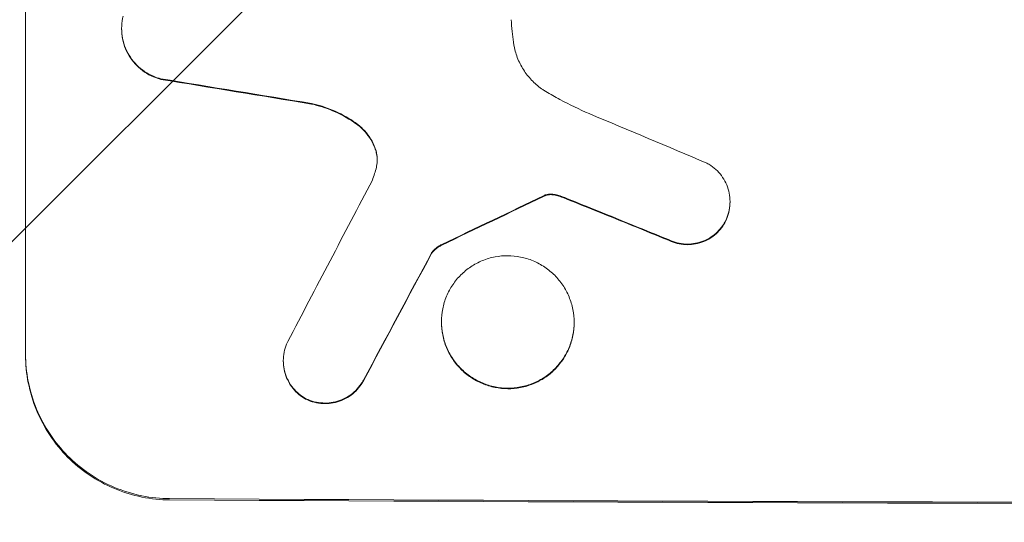
# Model space of a CAD drawing. Units: millimetres. Extents: x -4561 to 5816, y -4087 to 4433.
# Drawn here: x -885 to -801, y 2772 to 2815 of the extents above; entities that cross this region are included whole.
import ezdxf

# ---------------------------------------------------------------- set-up
doc = ezdxf.new("R2010")
doc.units = ezdxf.units.MM
doc.header["$LTSCALE"] = 20
doc.linetypes.add('HIDDEN', pattern=[9.525, 6.35, -3.175])
doc.layers.add('2d', color=230, linetype='Continuous')
doc.layers.add('EN-Free_Space_Hatch', color=10, linetype='HIDDEN')

msp = doc.modelspace()

# ---------------------------------------------------------------- hatches: boundary and pattern name
at = {"layer": 'EN-Free_Space_Hatch'}
h = msp.add_hatch(dxfattribs=at)
h.set_pattern_fill('ANSI31', color=256, scale=100)
h.set_pattern_definition([(225, (-749.05, 2932.73), (224.506, -224.506), [])])
edge = h.paths.add_edge_path()
edge.add_arc((-332.951, 1090.994), 1000, 270, 360)
edge.add_line((667.049, 1090.994), (667.049, 2932.729))
edge.add_arc((-332.951, 2932.729), 1000, 360, 450)
edge.add_line((-332.951, 3932.729), (-749.049, 3932.729))
edge.add_arc((-749.049, 2932.729), 1000, 90, 180)
edge.add_line((-1749.049, 2932.729), (-1749.049, 1090.994))
edge.add_arc((-749.049, 1090.994), 1000, 180, 270)
edge.add_line((-749.049, 90.994), (-332.951, 90.994))

# ---------------------------------------------------------------- linework, layer by layer
at = {"layer": '2d', "lineweight": 0}
for p, q in [((-884.648, 2786.227), (-884.648, 2848.008)), ((-876.414, 2814.211), (-876.414, 2814.264)), ((-824.247, 2799.36), (-824.247, 2799.412)), ((-849.834, 2794.952), (-849.834, 2795.005)), ((-848.989, 2789.055), (-848.989, 2789.107)), ((-837.615, 2789.003), (-837.615, 2789.056)), ((-862.551, 2785.711), (-862.551, 2785.763))]:
    msp.add_line(p, q, dxfattribs=at)
at = {"layer": '2d', "lineweight": 0, "extrusion": (0, 0, -1)}
for centre, major_axis, ratio, start_param, end_param in [((-749.049, 2847.371), (-1096.964, 173.976), 0.051055, -1.477458, -1.465614), ((-749.049, 2901.25), (-1096.768, -532.018), 0.042385, -1.467018, -1.459042), ((-749.049, 2821.147), (-1096.82, 440.667), 0.045077, -1.515485, -1.507702), ((-749.049, 3041.049), (-1096.741, -2056.565), 0.011594, -1.457056, -1.451709), ((-749.049, 2831.021), (-1098, 0), 0.052336, -1.68328, -1.458313)]:
    msp.add_ellipse(centre, major_axis=major_axis, ratio=ratio, start_param=start_param, end_param=end_param, dxfattribs=at)
at = {"layer": '2d', "lineweight": 0}
for centre, major_axis, ratio, start_param, end_param in [((-749.049, 2847.371), (1097.964, -174.135), 0.051055, -1.675875, -1.664042), ((-749.049, 2827.74), (-1096.809, 459.059), 0.04455, 1.509811, 1.519016), ((-749.049, 3061.076), (-1096.747, -2100.993), 0.011213, 1.446024, 1.452665), ((-749.049, 2901.25), (1097.768, 532.503), 0.042385, -1.682468, -1.674499), ((-749.049, 2821.147), (1097.82, -441.069), 0.045077, -1.633817, -1.626041), ((-749.049, 3041.049), (1097.741, 2058.439), 0.011594, -1.689795, -1.684453), ((-749.049, 2831.021), (1100, 0), 0.052336, -1.683074, -1.458518)]:
    msp.add_ellipse(centre, major_axis=major_axis, ratio=ratio, start_param=start_param, end_param=end_param, dxfattribs=at)
for points, knots in [([(-873.05, 2809.94), (-873.26, 2809.994), (-873.468, 2810.063), (-873.944, 2810.263), (-874.206, 2810.405), (-874.692, 2810.734), (-874.915, 2810.92), (-875.309, 2811.317), (-875.494, 2811.54), (-875.82, 2812.026), (-875.961, 2812.289), (-876.188, 2812.837), (-876.274, 2813.122), (-876.387, 2813.696), (-876.414, 2813.985), (-876.414, 2814.542), (-876.387, 2814.83), (-876.318, 2815.179), (-876.305, 2815.242), (-876.29, 2815.304)], [7.77716, 7.77716, 7.77716, 7.77716, 8.396813, 8.396813, 9.237874, 9.237874, 10.078935, 10.078935, 10.916879, 10.916879, 11.754822, 11.754822, 12.592765, 12.592765, 13.430708, 13.430708, 14.267212, 14.267212, 14.451197, 14.451197, 14.451197, 14.451197]), ([(-843.004, 2815.007), (-842.986, 2814.675), (-842.962, 2814.341), (-842.9, 2813.694), (-842.863, 2813.381), (-842.82, 2813.068)], [71.121511, 71.121511, 71.121511, 71.121511, 72.103972, 72.103972, 73.018308, 73.018308, 73.018308, 73.018308]), ([(-876.414, 2814.211), (-876.414, 2813.932), (-876.387, 2813.644), (-876.274, 2813.07), (-876.188, 2812.784), (-875.961, 2812.236), (-875.82, 2811.973), (-875.494, 2811.487), (-875.309, 2811.264), (-874.915, 2810.868), (-874.692, 2810.681), (-874.206, 2810.352), (-873.944, 2810.21), (-873.468, 2810.011), (-873.26, 2809.941), (-873.05, 2809.887)], [13.430627, 13.430627, 13.430627, 13.430627, 14.268568, 14.268568, 15.106509, 15.106509, 15.94445, 15.94445, 16.782391, 16.782391, 17.623444, 17.623444, 18.464497, 18.464497, 19.084146, 19.084146, 19.084146, 19.084146]), ([(-842.82, 2813.068), (-842.805, 2812.958), (-842.787, 2812.848), (-842.691, 2812.361), (-842.578, 2811.986), (-842.28, 2811.265), (-842.094, 2810.92), (-841.665, 2810.281), (-841.422, 2809.987), (-840.903, 2809.466), (-840.609, 2809.222), (-840.208, 2808.951), (-840.124, 2808.897), (-840.039, 2808.845)], [18.424788, 18.424788, 18.424788, 18.424788, 18.745098, 18.745098, 19.846853, 19.846853, 20.948608, 20.948608, 22.050364, 22.050364, 23.154229, 23.154229, 23.438138, 23.438138, 23.438138, 23.438138]), ([(-840.039, 2808.845), (-839.646, 2808.608), (-839.247, 2808.38), (-838.02, 2807.717), (-837.174, 2807.311), (-836.31, 2806.947)], [115.280464, 115.280464, 115.280464, 115.280464, 116.585597, 116.585597, 119.236515, 119.236515, 119.236515, 119.236515]), ([(-856.303, 2806.123), (-856.368, 2806.169), (-856.433, 2806.214), (-857.074, 2806.647), (-857.695, 2806.984), (-858.923, 2807.498), (-859.525, 2807.689), (-860.133, 2807.824)], [9.690187, 9.690187, 9.690187, 9.690187, 9.917708, 9.917708, 11.906064, 11.906064, 13.687926, 13.687926, 13.687926, 13.687926]), ([(-860.133, 2807.771), (-859.524, 2807.636), (-858.92, 2807.445), (-857.69, 2806.929), (-857.068, 2806.591), (-856.429, 2806.159), (-856.366, 2806.115), (-856.303, 2806.071)], [49.856699, 49.856699, 49.856699, 49.856699, 51.643457, 51.643457, 53.63432, 53.63432, 53.854642, 53.854642, 53.854642, 53.854642]), ([(-854.663, 2803.955), (-854.689, 2804.028), (-854.717, 2804.101), (-854.861, 2804.448), (-855.004, 2804.713), (-855.332, 2805.203), (-855.519, 2805.428), (-855.894, 2805.805), (-856.091, 2805.972), (-856.303, 2806.123)], [1.470331, 1.470331, 1.470331, 1.470331, 1.689281, 1.689281, 2.533922, 2.533922, 3.378562, 3.378562, 4.128813, 4.128813, 4.128813, 4.128813]), ([(-856.303, 2806.071), (-856.089, 2805.919), (-855.892, 2805.75), (-855.516, 2805.373), (-855.33, 2805.148), (-855.002, 2804.658), (-854.86, 2804.394), (-854.717, 2804.047), (-854.689, 2803.975), (-854.663, 2803.903)], [22.941286, 22.941286, 22.941286, 22.941286, 23.695644, 23.695644, 24.539216, 24.539216, 25.382787, 25.382787, 25.599715, 25.599715, 25.599715, 25.599715]), ([(-854.567, 2802.359), (-854.562, 2802.385), (-854.556, 2802.41), (-854.515, 2802.622), (-854.497, 2802.809), (-854.497, 2802.99), (-854.497, 2803.171), (-854.514, 2803.358), (-854.578, 2803.683), (-854.616, 2803.821), (-854.663, 2803.955)], [-0.619024, -0.619024, -0.619024, -0.619024, -0.544258, -0.544258, 0, 0, 0, 0.543578, 0.543578, 0.947363, 0.947363, 0.947363, 0.947363]), ([(-854.663, 2803.903), (-854.616, 2803.768), (-854.578, 2803.63), (-854.516, 2803.315), (-854.499, 2803.137), (-854.497, 2802.964)], [-0.9473628, -0.9473628, -0.9473628, -0.9473628, -0.5435783, -0.5435783, -0.0262833, -0.0262833, -0.0262833, -0.0262833]), ([(-826.24, 2802.702), (-826.117, 2802.638), (-825.999, 2802.567), (-825.683, 2802.354), (-825.496, 2802.198), (-825.167, 2801.868), (-825.013, 2801.682), (-824.741, 2801.277), (-824.624, 2801.058), (-824.435, 2800.601), (-824.363, 2800.363), (-824.269, 2799.885), (-824.247, 2799.645), (-824.247, 2799.412), (-824.247, 2799.18), (-824.269, 2798.939), (-824.363, 2798.461), (-824.435, 2798.224), (-824.564, 2797.912), (-824.603, 2797.828), (-824.644, 2797.747)], [-3.885313, -3.885313, -3.885313, -3.885313, -3.493176, -3.493176, -2.792986, -2.792986, -2.094739, -2.094739, -1.396493, -1.396493, -0.698246, -0.698246, 0, 0, 0, 0.698699, 0.698699, 1.397397, 1.397397, 1.656109, 1.656109, 1.656109, 1.656109]), ([(-840.043, 2799.985), (-840.07, 2799.976), (-840.097, 2799.967), (-840.163, 2799.94), (-840.201, 2799.921), (-840.237, 2799.9)], [1.7207269, 1.7207269, 1.7207269, 1.7207269, 1.8020372, 1.8020372, 1.9220516, 1.9220516, 1.9220516, 1.9220516]), ([(-840.237, 2799.848), (-840.201, 2799.869), (-840.162, 2799.887), (-840.097, 2799.914), (-840.07, 2799.924), (-840.043, 2799.932)], [3.8423361, 3.8423361, 3.8423361, 3.8423361, 3.9626511, 3.9626511, 4.0436493, 4.0436493, 4.0436493, 4.0436493]), ([(-839.439, 2800.04), (-839.495, 2800.046), (-839.55, 2800.049), (-839.748, 2800.05), (-839.898, 2800.029), (-840.043, 2799.985)], [2.051969, 2.051969, 2.051969, 2.051969, 2.2158216, 2.2158216, 2.6458075, 2.6458075, 2.6458075, 2.6458075]), ([(-840.043, 2799.932), (-839.898, 2799.977), (-839.748, 2799.998), (-839.55, 2799.997), (-839.495, 2799.994), (-839.439, 2799.987)], [6.2176712, 6.2176712, 6.2176712, 6.2176712, 6.6476546, 6.6476546, 6.8115062, 6.8115062, 6.8115062, 6.8115062]), ([(-838.812, 2799.888), (-838.947, 2799.938), (-839.087, 2799.978), (-839.298, 2800.02), (-839.368, 2800.031), (-839.439, 2800.04)], [3.1277042, 3.1277042, 3.1277042, 3.1277042, 3.5375766, 3.5375766, 3.7445401, 3.7445401, 3.7445401, 3.7445401]), ([(-839.439, 2799.987), (-839.368, 2799.979), (-839.297, 2799.967), (-839.086, 2799.925), (-838.947, 2799.886), (-838.812, 2799.835)], [12.4301936, 12.4301936, 12.4301936, 12.4301936, 12.6375874, 12.6375874, 13.0470664, 13.0470664, 13.0470664, 13.0470664]), ([(-838.812, 2799.835), (-838.734, 2799.808), (-838.657, 2799.78), (-838.396, 2799.683), (-838.213, 2799.612), (-838.031, 2799.537)], [25.5116165, 25.5116165, 25.5116165, 25.5116165, 25.7461134, 25.7461134, 26.3046113, 26.3046113, 26.3046113, 26.3046113]), ([(-824.644, 2797.695), (-824.602, 2797.776), (-824.564, 2797.86), (-824.435, 2798.172), (-824.363, 2798.409), (-824.269, 2798.887), (-824.247, 2799.127), (-824.247, 2799.36)], [-1.656042, -1.656042, -1.656042, -1.656042, -1.396493, -1.396493, -0.698247, -0.698247, 0, 0, 0, 0]), ([(-824.644, 2797.747), (-824.712, 2797.612), (-824.789, 2797.481), (-825.007, 2797.158), (-825.158, 2796.976), (-825.482, 2796.654), (-825.665, 2796.503), (-826.063, 2796.237), (-826.278, 2796.122), (-826.728, 2795.938), (-826.962, 2795.868), (-827.433, 2795.778), (-827.669, 2795.757), (-828.127, 2795.759), (-828.363, 2795.781), (-828.834, 2795.875), (-829.068, 2795.947), (-829.369, 2796.072), (-829.444, 2796.106), (-829.518, 2796.143)], [1.627614, 1.627614, 1.627614, 1.627614, 2.05878, 2.05878, 2.74504, 2.74504, 3.433209, 3.433209, 4.121378, 4.121378, 4.809547, 4.809547, 5.497716, 5.497716, 6.186013, 6.186013, 6.87431, 6.87431, 7.107115, 7.107115, 7.107115, 7.107115]), ([(-829.518, 2796.091), (-829.444, 2796.054), (-829.368, 2796.019), (-829.068, 2795.894), (-828.834, 2795.823), (-828.363, 2795.729), (-828.127, 2795.706), (-827.669, 2795.704), (-827.433, 2795.725), (-826.962, 2795.816), (-826.728, 2795.885), (-826.279, 2796.069), (-826.064, 2796.184), (-825.666, 2796.45), (-825.483, 2796.601), (-825.159, 2796.923), (-825.008, 2797.104), (-824.79, 2797.427), (-824.713, 2797.559), (-824.644, 2797.695)], [14.884916, 14.884916, 14.884916, 14.884916, 15.118623, 15.118623, 15.80643, 15.80643, 16.494237, 16.494237, 17.18196, 17.18196, 17.869682, 17.869682, 18.557404, 18.557404, 19.245127, 19.245127, 19.93183, 19.93183, 20.364263, 20.364263, 20.364263, 20.364263]), ([(-848.954, 2795.721), (-849.062, 2795.671), (-849.167, 2795.612), (-849.391, 2795.463), (-849.507, 2795.367), (-849.689, 2795.186), (-849.765, 2795.099), (-849.834, 2795.005)], [4.44107, 4.44107, 4.44107, 4.44107, 4.781246, 4.781246, 5.216653, 5.216653, 5.555317, 5.555317, 5.555317, 5.555317]), ([(-849.834, 2794.952), (-849.765, 2795.047), (-849.689, 2795.134), (-849.507, 2795.315), (-849.391, 2795.41), (-849.167, 2795.56), (-849.062, 2795.619), (-848.954, 2795.669)], [8.345314, 8.345314, 8.345314, 8.345314, 8.68398, 8.68398, 9.119384, 9.119384, 9.459557, 9.459557, 9.459557, 9.459557]), ([(-837.615, 2789.056), (-837.615, 2788.699), (-837.65, 2788.331), (-837.793, 2787.598), (-837.903, 2787.234), (-838.193, 2786.536), (-838.373, 2786.202), (-838.79, 2785.584), (-839.026, 2785.301), (-839.531, 2784.798), (-839.817, 2784.562), (-840.438, 2784.147), (-840.775, 2783.968), (-841.476, 2783.681), (-841.841, 2783.573), (-842.576, 2783.432), (-842.945, 2783.4), (-843.659, 2783.403), (-844.029, 2783.439), (-844.764, 2783.586), (-845.129, 2783.698), (-845.83, 2783.991), (-846.167, 2784.173), (-846.788, 2784.594), (-847.074, 2784.833), (-847.578, 2785.339), (-847.815, 2785.625), (-848.232, 2786.247), (-848.412, 2786.583), (-848.702, 2787.283), (-848.811, 2787.648), (-848.955, 2788.382), (-848.989, 2788.751), (-848.989, 2789.464), (-848.955, 2789.833), (-848.811, 2790.566), (-848.701, 2790.93), (-848.411, 2791.628), (-848.23, 2791.963), (-847.813, 2792.581), (-847.576, 2792.864), (-847.071, 2793.366), (-846.785, 2793.602), (-846.164, 2794.016), (-845.828, 2794.195), (-845.128, 2794.481), (-844.762, 2794.589), (-844.028, 2794.729), (-843.659, 2794.761), (-842.946, 2794.758), (-842.577, 2794.722), (-841.842, 2794.576), (-841.477, 2794.465), (-840.777, 2794.172), (-840.441, 2793.99), (-839.819, 2793.57), (-839.534, 2793.332), (-839.029, 2792.826), (-838.792, 2792.54), (-838.374, 2791.918), (-838.194, 2791.582), (-837.903, 2790.881), (-837.794, 2790.516), (-837.65, 2789.782), (-837.615, 2789.413), (-837.615, 2789.056)], [0, 0, 0, 0, 1.070876, 1.070876, 2.141752, 2.141752, 3.212629, 3.212629, 4.283505, 4.283505, 5.358605, 5.358605, 6.433705, 6.433705, 7.508805, 7.508805, 8.583906, 8.583906, 9.65938, 9.65938, 10.734855, 10.734855, 11.81033, 11.81033, 12.885805, 12.885805, 13.956719, 13.956719, 15.027633, 15.027633, 16.098547, 16.098547, 17.169461, 17.169461, 18.241478, 18.241478, 19.313495, 19.313495, 20.385513, 20.385513, 21.45753, 21.45753, 22.531902, 22.531902, 23.606273, 23.606273, 24.680645, 24.680645, 25.755016, 25.755016, 26.829139, 26.829139, 27.903262, 27.903262, 28.977386, 28.977386, 30.051509, 30.051509, 31.123362, 31.123362, 32.195215, 32.195215, 33.267069, 33.267069, 34.338922, 34.338922, 34.338922, 34.338922]), ([(-848.989, 2789.055), (-848.989, 2788.698), (-848.955, 2788.329), (-848.811, 2787.595), (-848.702, 2787.23), (-848.412, 2786.53), (-848.232, 2786.194), (-847.815, 2785.573), (-847.578, 2785.287), (-847.074, 2784.78), (-846.788, 2784.541), (-846.167, 2784.121), (-845.83, 2783.938), (-845.129, 2783.645), (-844.764, 2783.534), (-844.029, 2783.386), (-843.659, 2783.351), (-842.945, 2783.347), (-842.576, 2783.38), (-841.841, 2783.52), (-841.476, 2783.628), (-840.775, 2783.915), (-840.438, 2784.095), (-839.817, 2784.51), (-839.531, 2784.746), (-839.026, 2785.248), (-838.79, 2785.532), (-838.373, 2786.149), (-838.193, 2786.484), (-837.903, 2787.182), (-837.793, 2787.546), (-837.65, 2788.278), (-837.615, 2788.647), (-837.615, 2789.003)], [17.169403, 17.169403, 17.169403, 17.169403, 18.240318, 18.240318, 19.311232, 19.311232, 20.382146, 20.382146, 21.45306, 21.45306, 22.528527, 22.528527, 23.603994, 23.603994, 24.679461, 24.679461, 25.754928, 25.754928, 26.830021, 26.830021, 27.905113, 27.905113, 28.980206, 28.980206, 30.055299, 30.055299, 31.126176, 31.126176, 32.197052, 32.197052, 33.267929, 33.267929, 34.338806, 34.338806, 34.338806, 34.338806]), ([(-860.539, 2782.464), (-860.669, 2782.531), (-860.794, 2782.606), (-861.117, 2782.824), (-861.302, 2782.979), (-861.631, 2783.309), (-861.785, 2783.495), (-862.057, 2783.9), (-862.174, 2784.119), (-862.363, 2784.575), (-862.435, 2784.813), (-862.528, 2785.291), (-862.551, 2785.531), (-862.551, 2785.995), (-862.528, 2786.235), (-862.435, 2786.711), (-862.364, 2786.948), (-862.237, 2787.254), (-862.201, 2787.332), (-862.163, 2787.408)], [7.273957, 7.273957, 7.273957, 7.273957, 7.689098, 7.689098, 8.388933, 8.388933, 9.086701, 9.086701, 9.784469, 9.784469, 10.482237, 10.482237, 11.180005, 11.180005, 11.876821, 11.876821, 12.573637, 12.573637, 12.816354, 12.816354, 12.816354, 12.816354]), ([(-872.295, 2773.92), (-873.071, 2773.924), (-873.874, 2774.003), (-875.471, 2774.326), (-876.265, 2774.569), (-877.789, 2775.209), (-878.52, 2775.607), (-879.871, 2776.525), (-880.492, 2777.044), (-881.587, 2778.148), (-882.1, 2778.769), (-883.004, 2780.119), (-883.395, 2780.849), (-884.024, 2782.37), (-884.262, 2783.163), (-884.574, 2784.757), (-884.648, 2785.558), (-884.648, 2786.332)], [18.667045, 18.667045, 18.667045, 18.667045, 21.010404, 21.010404, 23.353764, 23.353764, 25.697124, 25.697124, 28.040484, 28.040484, 30.366448, 30.366448, 32.692412, 32.692412, 35.018376, 35.018376, 37.34434, 37.34434, 37.34434, 37.34434]), ([(-884.648, 2786.227), (-884.648, 2785.453), (-884.574, 2784.652), (-884.262, 2783.058), (-884.024, 2782.265), (-883.395, 2780.743), (-883.004, 2780.013), (-882.1, 2778.663), (-881.587, 2778.042), (-880.492, 2776.939), (-879.871, 2776.419), (-878.52, 2775.502), (-877.789, 2775.104), (-876.265, 2774.464), (-875.471, 2774.22), (-873.874, 2773.898), (-873.071, 2773.819), (-872.295, 2773.814)], [37.343903, 37.343903, 37.343903, 37.343903, 39.66987, 39.66987, 41.995836, 41.995836, 44.321802, 44.321802, 46.647768, 46.647768, 48.991067, 48.991067, 51.334365, 51.334365, 53.677663, 53.677663, 56.020961, 56.020961, 56.020961, 56.020961]), ([(-862.551, 2785.711), (-862.551, 2785.479), (-862.528, 2785.239), (-862.435, 2784.761), (-862.364, 2784.524), (-862.175, 2784.068), (-862.058, 2783.849), (-861.787, 2783.445), (-861.633, 2783.259), (-861.305, 2782.929), (-861.119, 2782.773), (-860.796, 2782.554), (-860.669, 2782.479), (-860.539, 2782.411)], [11.179953, 11.179953, 11.179953, 11.179953, 11.87677, 11.87677, 12.573586, 12.573586, 13.270403, 13.270403, 13.967219, 13.967219, 14.667999, 14.667999, 15.085848, 15.085848, 15.085848, 15.085848]), ([(-855.673, 2784.091), (-855.734, 2783.978), (-855.8, 2783.868), (-856.009, 2783.559), (-856.166, 2783.371), (-856.499, 2783.04), (-856.688, 2782.885), (-857.098, 2782.611), (-857.32, 2782.493), (-857.783, 2782.305), (-858.024, 2782.233), (-858.509, 2782.141), (-858.753, 2782.12), (-859.224, 2782.123), (-859.467, 2782.146), (-859.952, 2782.244), (-860.193, 2782.317), (-860.463, 2782.43), (-860.501, 2782.447), (-860.539, 2782.464)], [1.758822, 1.758822, 1.758822, 1.758822, 2.124397, 2.124397, 2.832529, 2.832529, 3.542721, 3.542721, 4.252914, 4.252914, 4.963106, 4.963106, 5.673298, 5.673298, 6.383617, 6.383617, 7.093937, 7.093937, 7.211241, 7.211241, 7.211241, 7.211241]), ([(-860.539, 2782.411), (-860.501, 2782.394), (-860.463, 2782.378), (-860.193, 2782.265), (-859.952, 2782.191), (-859.467, 2782.094), (-859.224, 2782.07), (-858.753, 2782.067), (-858.509, 2782.089), (-858.024, 2782.181), (-857.783, 2782.252), (-857.32, 2782.441), (-857.098, 2782.559), (-856.688, 2782.832), (-856.499, 2782.988), (-856.166, 2783.319), (-856.009, 2783.506), (-855.8, 2783.815), (-855.734, 2783.925), (-855.673, 2784.038)], [15.48357, 15.48357, 15.48357, 15.48357, 15.600872, 15.600872, 16.311186, 16.311186, 17.0215, 17.0215, 17.731687, 17.731687, 18.441874, 18.441874, 19.152061, 19.152061, 19.862249, 19.862249, 20.57038, 20.57038, 20.935952, 20.935952, 20.935952, 20.935952])]:
    msp.add_open_spline(points, degree=3, knots=knots, dxfattribs=at)
for points in [[(-854.914, 2801.249), (-854.768, 2801.61), (-854.652, 2801.983), (-854.567, 2802.359)], [(-838.031, 2799.59), (-838.289, 2799.695), (-838.549, 2799.795), (-838.812, 2799.888)]]:
    msp.add_open_spline(points, degree=3, dxfattribs=at)

doc.saveas('drawing.dxf')
